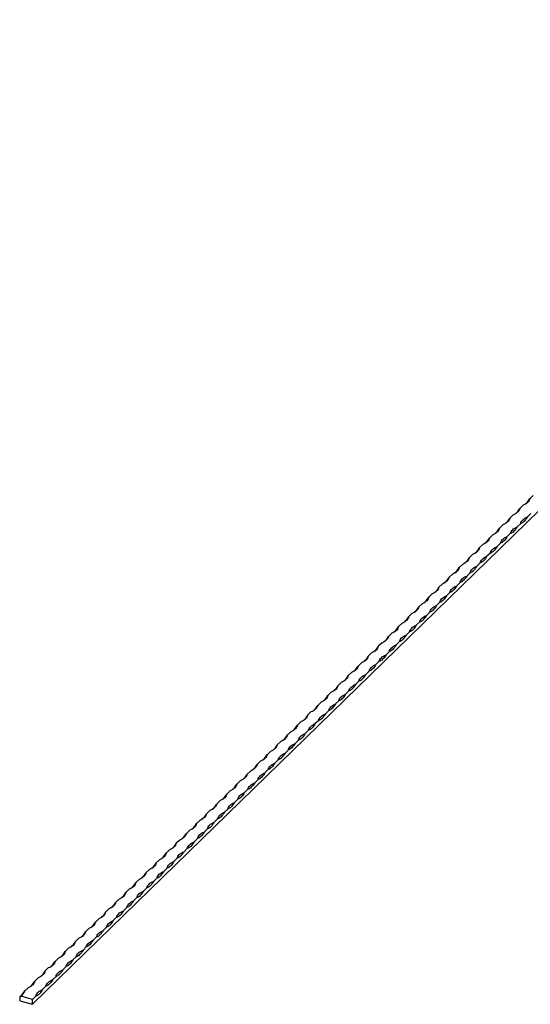
# Model space of a CAD drawing. Units: millimetres. Extents: x 250 to 14600, y 250 to 10250.
# Drawn here: x 11266 to 11974, y 2901 to 4267 of the extents above; entities that cross this region are included whole.
import ezdxf

# ---------------------------------------------------------------- set-up
doc = ezdxf.new("R2010")
doc.units = ezdxf.units.MM
doc.header["$LTSCALE"] = 50

msp = doc.modelspace()

# ---------------------------------------------------------------- linework, layer by layer
at = {"color": 7, "linetype": 'Continuous', "lineweight": 25}
for p, q in [((12684.1, 4267.4), (11284, 2900.9)), ((11978, 3607.2), (11973.3, 3602.6)), ((11964, 3593.5), (11959.3, 3589)), ((11974.7, 3581.9), (11970, 3577.3)), ((11950, 3579.9), (11945.3, 3575.3)), ((11960.7, 3568.2), (11956, 3563.7)), ((11936, 3566.2), (11931.3, 3561.6)), ((11946.7, 3554.6), (11942, 3550)), ((11922, 3552.5), (11917.3, 3548)), ((11932.7, 3540.9), (11928, 3536.3)), ((11908, 3538.9), (11903.3, 3534.3)), ((11918.7, 3527.2), (11914, 3522.7)), ((11894, 3525.2), (11889.3, 3520.6)), ((11904.7, 3513.6), (11900, 3509)), ((11880, 3511.5), (11875.3, 3507)), ((11890.7, 3499.9), (11886, 3495.3)), ((11866, 3497.9), (11861.3, 3493.3)), ((11876.7, 3486.2), (11872, 3481.7)), ((11852, 3484.2), (11847.3, 3479.6)), ((11862.7, 3472.6), (11858, 3468)), ((11838, 3470.5), (11833.3, 3466)), ((11848.7, 3458.9), (11844, 3454.3)), ((11824, 3456.9), (11819.3, 3452.3)), ((11834.7, 3445.2), (11830, 3440.7)), ((11810, 3443.2), (11805.3, 3438.6)), ((11820.7, 3431.6), (11816, 3427)), ((11796, 3429.5), (11791.3, 3425)), ((11806.7, 3417.9), (11802, 3413.3)), ((11782, 3415.9), (11777.3, 3411.3)), ((11792.7, 3404.2), (11788, 3399.7)), ((11768, 3402.2), (11763.3, 3397.7)), ((11778.7, 3390.6), (11774, 3386)), ((11754, 3388.5), (11749.3, 3384)), ((11764.7, 3376.9), (11760, 3372.3)), ((11740, 3374.9), (11735.3, 3370.3)), ((11750.7, 3363.2), (11746, 3358.7)), ((11726, 3361.2), (11721.3, 3356.7)), ((11736.7, 3349.6), (11732, 3345)), ((11712, 3347.5), (11707.3, 3343)), ((11722.7, 3335.9), (11718, 3331.4)), ((11698, 3333.9), (11693.3, 3329.3)), ((11708.7, 3322.2), (11704, 3317.7)), ((11684, 3320.2), (11679.3, 3315.7)), ((11694.7, 3308.6), (11690, 3304)), ((11670, 3306.6), (11665.3, 3302)), ((11680.7, 3294.9), (11676, 3290.4)), ((11656, 3292.9), (11651.3, 3288.3)), ((11666.7, 3281.2), (11662, 3276.7)), ((11642, 3279.2), (11637.3, 3274.7)), ((11652.7, 3267.6), (11648, 3263)), ((11628, 3265.6), (11623.3, 3261)), ((11638.7, 3253.9), (11634, 3249.4)), ((11614, 3251.9), (11609.3, 3247.3)), ((11624.7, 3240.2), (11620, 3235.7)), ((11600, 3238.2), (11595.3, 3233.7)), ((11610.7, 3226.6), (11606, 3222)), ((11586, 3224.6), (11581.3, 3220)), ((11596.7, 3212.9), (11592, 3208.4)), ((11572, 3210.9), (11567.3, 3206.3)), ((11582.7, 3199.3), (11578, 3194.7)), ((11558, 3197.2), (11553.3, 3192.7)), ((11568.6, 3185.6), (11564, 3181)), ((11544, 3183.6), (11539.3, 3179)), ((11554.6, 3171.9), (11550, 3167.4)), ((11530, 3169.9), (11525.3, 3165.3)), ((11540.6, 3158.3), (11536, 3153.7)), ((11516, 3156.2), (11511.3, 3151.7)), ((11526.6, 3144.6), (11522, 3140)), ((11502, 3142.6), (11497.3, 3138)), ((11512.6, 3130.9), (11508, 3126.4)), ((11488, 3128.9), (11483.3, 3124.3)), ((11498.6, 3117.3), (11494, 3112.7)), ((11474, 3115.2), (11469.3, 3110.7)), ((11484.6, 3103.6), (11480, 3099)), ((11460, 3101.6), (11455.3, 3097)), ((11470.6, 3089.9), (11466, 3085.4)), ((11446, 3087.9), (11441.3, 3083.4)), ((11456.6, 3076.3), (11452, 3071.7)), ((11432, 3074.2), (11427.3, 3069.7)), ((11442.6, 3062.6), (11438, 3058)), ((11418, 3060.6), (11413.3, 3056)), ((11428.6, 3048.9), (11424, 3044.4)), ((11404, 3046.9), (11399.3, 3042.4)), ((11414.6, 3035.3), (11410, 3030.7)), ((11390, 3033.2), (11385.3, 3028.7)), ((11400.6, 3021.6), (11396, 3017.1)), ((11376, 3019.6), (11371.3, 3015)), ((11386.6, 3007.9), (11382, 3003.4)), ((11361.9, 3005.9), (11357.3, 3001.4)), ((11372.6, 2994.3), (11368, 2989.7)), ((11347.9, 2992.2), (11343.3, 2987.7)), ((11358.6, 2980.6), (11354, 2976.1)), ((11333.9, 2978.6), (11329.3, 2974)), ((11344.6, 2966.9), (11340, 2962.4)), ((11319.9, 2964.9), (11315.3, 2960.4)), ((11330.6, 2953.3), (11326, 2948.7)), ((11305.9, 2951.3), (11301.3, 2946.7)), ((11316.6, 2939.6), (11312, 2935.1)), ((11291.9, 2937.6), (11287.3, 2933)), ((11302.6, 2925.9), (11298, 2921.4)), ((11266.3, 2911.2), (11266.3, 2905.7)), ((11284, 2907.7), (11267.6, 2912.2)), ((11277.9, 2923.9), (11273.3, 2919.4)), ((11288.6, 2912.3), (11284, 2907.7)), ((11266.3, 2905.7), (11284, 2900.9)), ((11284, 2900.9), (11284, 2907.7))]:
    msp.add_line(p, q, dxfattribs=at)
at = {"color": 7, "linetype": 'Continuous', "lineweight": 25, "flags": 128}
for points in [[(11973.3, 3602.6), (11973, 3601.3), (11972.4, 3600), (11971.5, 3598.8), (11970.4, 3597.6), (11969.1, 3596.5), (11967.6, 3595.4), (11965.9, 3594.4), (11964, 3593.5)], [(11959.3, 3589), (11959, 3587.7), (11958.4, 3586.4), (11957.5, 3585.1), (11956.4, 3583.9), (11955.1, 3582.8), (11953.6, 3581.7), (11951.9, 3580.7), (11950, 3579.9)], [(11945.3, 3575.3), (11945, 3574), (11944.4, 3572.7), (11943.5, 3571.5), (11942.4, 3570.3), (11941.1, 3569.1), (11939.6, 3568.1), (11937.9, 3567.1), (11936, 3566.2)], [(11960.7, 3568.2), (11961, 3569.5), (11961.6, 3570.8), (11962.5, 3572.1), (11963.6, 3573.3), (11964.9, 3574.4), (11966.4, 3575.5), (11968.1, 3576.4), (11970, 3577.3)], [(11970, 3577.3), (11968.9, 3575.5), (11967.7, 3573.8), (11966.5, 3572.3), (11965.3, 3571.1), (11964.1, 3570), (11963, 3569.2), (11961.8, 3568.6), (11960.7, 3568.2)], [(11931.3, 3561.6), (11931, 3560.3), (11930.4, 3559), (11929.5, 3557.8), (11928.4, 3556.6), (11927.1, 3555.5), (11925.6, 3554.4), (11923.9, 3553.4), (11922, 3552.5)], [(11946.7, 3554.6), (11947, 3555.9), (11947.6, 3557.1), (11948.5, 3558.4), (11949.6, 3559.6), (11950.9, 3560.7), (11952.4, 3561.8), (11954.1, 3562.8), (11956, 3563.7)], [(11956, 3563.7), (11954.9, 3561.8), (11953.7, 3560.1), (11952.5, 3558.7), (11951.3, 3557.4), (11950.1, 3556.3), (11949, 3555.5), (11947.8, 3554.9), (11946.7, 3554.6)], [(11917.3, 3548), (11917, 3546.7), (11916.4, 3545.4), (11915.5, 3544.1), (11914.4, 3542.9), (11913.1, 3541.8), (11911.6, 3540.7), (11909.9, 3539.8), (11908, 3538.9)], [(11932.7, 3540.9), (11933, 3542.2), (11933.6, 3543.5), (11934.5, 3544.7), (11935.6, 3545.9), (11936.9, 3547.1), (11938.4, 3548.1), (11940.1, 3549.1), (11942, 3550)], [(11942, 3550), (11940.9, 3548.2), (11939.7, 3546.5), (11938.5, 3545), (11937.3, 3543.7), (11936.1, 3542.7), (11935, 3541.8), (11933.8, 3541.2), (11932.7, 3540.9)], [(11903.3, 3534.3), (11903, 3533), (11902.4, 3531.7), (11901.5, 3530.5), (11900.4, 3529.3), (11899.1, 3528.1), (11897.6, 3527.1), (11895.9, 3526.1), (11894, 3525.2)], [(11918.7, 3527.2), (11919, 3528.5), (11919.6, 3529.8), (11920.5, 3531.1), (11921.6, 3532.3), (11922.9, 3533.4), (11924.4, 3534.5), (11926.1, 3535.4), (11928, 3536.3)], [(11928, 3536.3), (11926.9, 3534.5), (11925.7, 3532.8), (11924.5, 3531.3), (11923.3, 3530.1), (11922.1, 3529), (11921, 3528.2), (11919.8, 3527.6), (11918.7, 3527.2)], [(11889.3, 3520.6), (11889, 3519.3), (11888.4, 3518), (11887.5, 3516.8), (11886.4, 3515.6), (11885.1, 3514.5), (11883.6, 3513.4), (11881.9, 3512.4), (11880, 3511.5)], [(11904.7, 3513.6), (11905, 3514.9), (11905.6, 3516.1), (11906.5, 3517.4), (11907.6, 3518.6), (11908.9, 3519.7), (11910.4, 3520.8), (11912.1, 3521.8), (11914, 3522.7)], [(11914, 3522.7), (11912.9, 3520.8), (11911.7, 3519.2), (11910.5, 3517.7), (11909.3, 3516.4), (11908.1, 3515.3), (11907, 3514.5), (11905.8, 3513.9), (11904.7, 3513.6)], [(11875.3, 3507), (11875, 3505.7), (11874.3, 3504.4), (11873.5, 3503.1), (11872.4, 3501.9), (11871.1, 3500.8), (11869.6, 3499.7), (11867.9, 3498.8), (11866, 3497.9)], [(11890.7, 3499.9), (11891, 3501.2), (11891.6, 3502.5), (11892.5, 3503.7), (11893.6, 3504.9), (11894.9, 3506.1), (11896.4, 3507.1), (11898.1, 3508.1), (11900, 3509)], [(11900, 3509), (11898.9, 3507.2), (11897.7, 3505.5), (11896.5, 3504), (11895.3, 3502.7), (11894.1, 3501.7), (11893, 3500.8), (11891.8, 3500.2), (11890.7, 3499.9)], [(11861.3, 3493.3), (11861, 3492), (11860.3, 3490.7), (11859.5, 3489.5), (11858.4, 3488.3), (11857.1, 3487.1), (11855.6, 3486.1), (11853.9, 3485.1), (11852, 3484.2)], [(11876.7, 3486.2), (11877, 3487.5), (11877.6, 3488.8), (11878.5, 3490.1), (11879.6, 3491.3), (11880.9, 3492.4), (11882.4, 3493.5), (11884.1, 3494.4), (11886, 3495.3)], [(11886, 3495.3), (11884.9, 3493.5), (11883.7, 3491.8), (11882.5, 3490.3), (11881.3, 3489.1), (11880.1, 3488), (11879, 3487.2), (11877.8, 3486.6), (11876.7, 3486.2)], [(11847.3, 3479.6), (11847, 3478.3), (11846.3, 3477.1), (11845.5, 3475.8), (11844.4, 3474.6), (11843.1, 3473.5), (11841.6, 3472.4), (11839.9, 3471.4), (11838, 3470.5)], [(11862.7, 3472.6), (11863, 3473.9), (11863.6, 3475.2), (11864.5, 3476.4), (11865.6, 3477.6), (11866.9, 3478.7), (11868.4, 3479.8), (11870.1, 3480.8), (11872, 3481.7)], [(11872, 3481.7), (11870.9, 3479.8), (11869.7, 3478.2), (11868.5, 3476.7), (11867.3, 3475.4), (11866.1, 3474.3), (11865, 3473.5), (11863.8, 3472.9), (11862.7, 3472.6)], [(11833.3, 3466), (11833, 3464.7), (11832.3, 3463.4), (11831.5, 3462.1), (11830.4, 3460.9), (11829.1, 3459.8), (11827.6, 3458.7), (11825.9, 3457.8), (11824, 3456.9)], [(11848.7, 3458.9), (11849, 3460.2), (11849.6, 3461.5), (11850.5, 3462.7), (11851.6, 3463.9), (11852.9, 3465.1), (11854.4, 3466.1), (11856.1, 3467.1), (11858, 3468)], [(11858, 3468), (11856.9, 3466.2), (11855.7, 3464.5), (11854.5, 3463), (11853.3, 3461.7), (11852.1, 3460.7), (11851, 3459.8), (11849.8, 3459.2), (11848.7, 3458.9)], [(11819.3, 3452.3), (11819, 3451), (11818.3, 3449.7), (11817.5, 3448.5), (11816.4, 3447.3), (11815.1, 3446.1), (11813.6, 3445.1), (11811.9, 3444.1), (11810, 3443.2)], [(11834.7, 3445.2), (11835, 3446.5), (11835.6, 3447.8), (11836.5, 3449.1), (11837.6, 3450.3), (11838.9, 3451.4), (11840.4, 3452.5), (11842.1, 3453.4), (11844, 3454.3)], [(11844, 3454.3), (11842.9, 3452.5), (11841.7, 3450.8), (11840.5, 3449.3), (11839.3, 3448.1), (11838.1, 3447), (11837, 3446.2), (11835.8, 3445.6), (11834.7, 3445.2)], [(11805.3, 3438.6), (11805, 3437.3), (11804.3, 3436.1), (11803.5, 3434.8), (11802.4, 3433.6), (11801.1, 3432.5), (11799.6, 3431.4), (11797.9, 3430.4), (11796, 3429.5)], [(11820.7, 3431.6), (11821, 3432.9), (11821.6, 3434.2), (11822.5, 3435.4), (11823.6, 3436.6), (11824.9, 3437.7), (11826.4, 3438.8), (11828.1, 3439.8), (11830, 3440.7)], [(11830, 3440.7), (11828.9, 3438.8), (11827.7, 3437.2), (11826.5, 3435.7), (11825.3, 3434.4), (11824.1, 3433.3), (11823, 3432.5), (11821.8, 3431.9), (11820.7, 3431.6)], [(11791.3, 3425), (11791, 3423.7), (11790.3, 3422.4), (11789.5, 3421.1), (11788.4, 3419.9), (11787.1, 3418.8), (11785.6, 3417.7), (11783.9, 3416.8), (11782, 3415.9)], [(11806.7, 3417.9), (11807, 3419.2), (11807.6, 3420.5), (11808.5, 3421.7), (11809.6, 3422.9), (11810.9, 3424.1), (11812.4, 3425.1), (11814.1, 3426.1), (11816, 3427)], [(11816, 3427), (11814.9, 3425.2), (11813.7, 3423.5), (11812.5, 3422), (11811.3, 3420.7), (11810.1, 3419.7), (11809, 3418.8), (11807.8, 3418.3), (11806.7, 3417.9)], [(11777.3, 3411.3), (11777, 3410), (11776.3, 3408.7), (11775.5, 3407.5), (11774.4, 3406.3), (11773.1, 3405.1), (11771.6, 3404.1), (11769.9, 3403.1), (11768, 3402.2)], [(11792.7, 3404.2), (11793, 3405.5), (11793.6, 3406.8), (11794.5, 3408.1), (11795.6, 3409.3), (11796.9, 3410.4), (11798.4, 3411.5), (11800.1, 3412.5), (11802, 3413.3)], [(11802, 3413.3), (11800.9, 3411.5), (11799.7, 3409.8), (11798.5, 3408.3), (11797.3, 3407.1), (11796.1, 3406), (11795, 3405.2), (11793.8, 3404.6), (11792.7, 3404.2)], [(11763.3, 3397.7), (11762.9, 3396.3), (11762.3, 3395.1), (11761.5, 3393.8), (11760.4, 3392.6), (11759.1, 3391.5), (11757.6, 3390.4), (11755.9, 3389.4), (11754, 3388.5)], [(11778.7, 3390.6), (11779, 3391.9), (11779.6, 3393.2), (11780.5, 3394.4), (11781.6, 3395.6), (11782.9, 3396.7), (11784.4, 3397.8), (11786.1, 3398.8), (11788, 3399.7)], [(11788, 3399.7), (11786.9, 3397.8), (11785.7, 3396.2), (11784.5, 3394.7), (11783.3, 3393.4), (11782.1, 3392.3), (11780.9, 3391.5), (11779.8, 3390.9), (11778.7, 3390.6)], [(11749.3, 3384), (11748.9, 3382.7), (11748.3, 3381.4), (11747.5, 3380.1), (11746.4, 3379), (11745.1, 3377.8), (11743.6, 3376.7), (11741.9, 3375.8), (11740, 3374.9)], [(11764.7, 3376.9), (11765, 3378.2), (11765.6, 3379.5), (11766.5, 3380.7), (11767.6, 3381.9), (11768.9, 3383.1), (11770.4, 3384.1), (11772.1, 3385.1), (11774, 3386)], [(11774, 3386), (11772.9, 3384.2), (11771.7, 3382.5), (11770.5, 3381), (11769.3, 3379.7), (11768.1, 3378.7), (11766.9, 3377.9), (11765.8, 3377.3), (11764.7, 3376.9)], [(11735.3, 3370.3), (11734.9, 3369), (11734.3, 3367.7), (11733.5, 3366.5), (11732.4, 3365.3), (11731.1, 3364.1), (11729.6, 3363.1), (11727.9, 3362.1), (11726, 3361.2)], [(11750.7, 3363.2), (11751, 3364.5), (11751.6, 3365.8), (11752.5, 3367.1), (11753.6, 3368.3), (11754.9, 3369.4), (11756.4, 3370.5), (11758.1, 3371.5), (11760, 3372.3)], [(11760, 3372.3), (11758.9, 3370.5), (11757.7, 3368.8), (11756.5, 3367.4), (11755.3, 3366.1), (11754.1, 3365), (11752.9, 3364.2), (11751.8, 3363.6), (11750.7, 3363.2)], [(11721.3, 3356.7), (11720.9, 3355.3), (11720.3, 3354.1), (11719.5, 3352.8), (11718.4, 3351.6), (11717.1, 3350.5), (11715.6, 3349.4), (11713.9, 3348.4), (11712, 3347.5)], [(11736.7, 3349.6), (11737, 3350.9), (11737.6, 3352.2), (11738.5, 3353.4), (11739.6, 3354.6), (11740.9, 3355.7), (11742.4, 3356.8), (11744.1, 3357.8), (11746, 3358.7)], [(11746, 3358.7), (11744.9, 3356.8), (11743.7, 3355.2), (11742.5, 3353.7), (11741.3, 3352.4), (11740.1, 3351.4), (11738.9, 3350.5), (11737.8, 3349.9), (11736.7, 3349.6)], [(11707.3, 3343), (11706.9, 3341.7), (11706.3, 3340.4), (11705.5, 3339.2), (11704.4, 3338), (11703.1, 3336.8), (11701.6, 3335.8), (11699.9, 3334.8), (11698, 3333.9)], [(11722.7, 3335.9), (11723, 3337.2), (11723.6, 3338.5), (11724.5, 3339.7), (11725.6, 3340.9), (11726.9, 3342.1), (11728.4, 3343.1), (11730.1, 3344.1), (11732, 3345)], [(11732, 3345), (11730.9, 3343.2), (11729.7, 3341.5), (11728.5, 3340), (11727.3, 3338.7), (11726.1, 3337.7), (11724.9, 3336.9), (11723.8, 3336.3), (11722.7, 3335.9)], [(11693.3, 3329.3), (11692.9, 3328), (11692.3, 3326.7), (11691.5, 3325.5), (11690.4, 3324.3), (11689.1, 3323.2), (11687.6, 3322.1), (11685.9, 3321.1), (11684, 3320.2)], [(11708.7, 3322.2), (11709, 3323.5), (11709.6, 3324.8), (11710.5, 3326.1), (11711.6, 3327.3), (11712.9, 3328.4), (11714.4, 3329.5), (11716.1, 3330.5), (11718, 3331.4)], [(11718, 3331.4), (11716.9, 3329.5), (11715.7, 3327.8), (11714.5, 3326.4), (11713.3, 3325.1), (11712.1, 3324), (11710.9, 3323.2), (11709.8, 3322.6), (11708.7, 3322.2)], [(11679.3, 3315.7), (11678.9, 3314.4), (11678.3, 3313.1), (11677.5, 3311.8), (11676.4, 3310.6), (11675.1, 3309.5), (11673.6, 3308.4), (11671.9, 3307.4), (11670, 3306.6)], [(11694.7, 3308.6), (11695, 3309.9), (11695.6, 3311.2), (11696.5, 3312.4), (11697.6, 3313.6), (11698.9, 3314.7), (11700.4, 3315.8), (11702.1, 3316.8), (11704, 3317.7)], [(11704, 3317.7), (11702.9, 3315.8), (11701.7, 3314.2), (11700.5, 3312.7), (11699.3, 3311.4), (11698.1, 3310.4), (11696.9, 3309.5), (11695.8, 3308.9), (11694.7, 3308.6)], [(11665.3, 3302), (11664.9, 3300.7), (11664.3, 3299.4), (11663.5, 3298.2), (11662.4, 3297), (11661.1, 3295.8), (11659.6, 3294.8), (11657.9, 3293.8), (11656, 3292.9)], [(11680.7, 3294.9), (11681, 3296.2), (11681.6, 3297.5), (11682.5, 3298.7), (11683.6, 3299.9), (11684.9, 3301.1), (11686.4, 3302.1), (11688.1, 3303.1), (11690, 3304)], [(11690, 3304), (11688.9, 3302.2), (11687.7, 3300.5), (11686.5, 3299), (11685.3, 3297.8), (11684.1, 3296.7), (11682.9, 3295.9), (11681.8, 3295.3), (11680.7, 3294.9)], [(11651.3, 3288.3), (11650.9, 3287), (11650.3, 3285.7), (11649.5, 3284.5), (11648.4, 3283.3), (11647.1, 3282.2), (11645.6, 3281.1), (11643.9, 3280.1), (11642, 3279.2)], [(11666.7, 3281.2), (11667, 3282.6), (11667.6, 3283.8), (11668.5, 3285.1), (11669.6, 3286.3), (11670.9, 3287.4), (11672.4, 3288.5), (11674.1, 3289.5), (11676, 3290.4)], [(11676, 3290.4), (11674.9, 3288.5), (11673.7, 3286.8), (11672.5, 3285.4), (11671.3, 3284.1), (11670.1, 3283), (11668.9, 3282.2), (11667.8, 3281.6), (11666.7, 3281.2)], [(11637.3, 3274.7), (11636.9, 3273.4), (11636.3, 3272.1), (11635.5, 3270.8), (11634.4, 3269.6), (11633.1, 3268.5), (11631.6, 3267.4), (11629.9, 3266.4), (11628, 3265.6)], [(11652.7, 3267.6), (11653, 3268.9), (11653.6, 3270.2), (11654.5, 3271.4), (11655.6, 3272.6), (11656.9, 3273.8), (11658.4, 3274.8), (11660.1, 3275.8), (11662, 3276.7)], [(11662, 3276.7), (11660.9, 3274.8), (11659.7, 3273.2), (11658.5, 3271.7), (11657.3, 3270.4), (11656.1, 3269.4), (11654.9, 3268.5), (11653.8, 3267.9), (11652.7, 3267.6)], [(11623.3, 3261), (11622.9, 3259.7), (11622.3, 3258.4), (11621.5, 3257.2), (11620.4, 3256), (11619.1, 3254.8), (11617.6, 3253.8), (11615.9, 3252.8), (11614, 3251.9)], [(11638.7, 3253.9), (11639, 3255.2), (11639.6, 3256.5), (11640.5, 3257.8), (11641.6, 3259), (11642.9, 3260.1), (11644.4, 3261.2), (11646.1, 3262.1), (11648, 3263)], [(11648, 3263), (11646.9, 3261.2), (11645.7, 3259.5), (11644.5, 3258), (11643.3, 3256.8), (11642.1, 3255.7), (11640.9, 3254.9), (11639.8, 3254.3), (11638.7, 3253.9)], [(11609.3, 3247.3), (11608.9, 3246), (11608.3, 3244.7), (11607.5, 3243.5), (11606.4, 3242.3), (11605.1, 3241.2), (11603.6, 3240.1), (11601.9, 3239.1), (11600, 3238.2)], [(11624.7, 3240.2), (11625, 3241.6), (11625.6, 3242.8), (11626.5, 3244.1), (11627.6, 3245.3), (11628.9, 3246.4), (11630.4, 3247.5), (11632.1, 3248.5), (11634, 3249.4)], [(11634, 3249.4), (11632.9, 3247.5), (11631.7, 3245.8), (11630.5, 3244.4), (11629.3, 3243.1), (11628.1, 3242), (11626.9, 3241.2), (11625.8, 3240.6), (11624.7, 3240.2)], [(11595.3, 3233.7), (11594.9, 3232.4), (11594.3, 3231.1), (11593.5, 3229.8), (11592.4, 3228.6), (11591.1, 3227.5), (11589.6, 3226.4), (11587.9, 3225.4), (11586, 3224.6)], [(11610.7, 3226.6), (11611, 3227.9), (11611.6, 3229.2), (11612.5, 3230.4), (11613.6, 3231.6), (11614.9, 3232.8), (11616.4, 3233.8), (11618.1, 3234.8), (11620, 3235.7)], [(11620, 3235.7), (11618.9, 3233.9), (11617.7, 3232.2), (11616.5, 3230.7), (11615.3, 3229.4), (11614.1, 3228.4), (11612.9, 3227.5), (11611.8, 3226.9), (11610.7, 3226.6)], [(11581.3, 3220), (11580.9, 3218.7), (11580.3, 3217.4), (11579.5, 3216.2), (11578.4, 3215), (11577.1, 3213.8), (11575.6, 3212.8), (11573.9, 3211.8), (11572, 3210.9)], [(11596.7, 3212.9), (11597, 3214.2), (11597.6, 3215.5), (11598.5, 3216.8), (11599.5, 3218), (11600.9, 3219.1), (11602.4, 3220.2), (11604.1, 3221.1), (11606, 3222)], [(11606, 3222), (11604.9, 3220.2), (11603.7, 3218.5), (11602.5, 3217), (11601.3, 3215.8), (11600.1, 3214.7), (11598.9, 3213.9), (11597.8, 3213.3), (11596.7, 3212.9)], [(11567.3, 3206.3), (11566.9, 3205), (11566.3, 3203.7), (11565.5, 3202.5), (11564.4, 3201.3), (11563.1, 3200.2), (11561.6, 3199.1), (11559.9, 3198.1), (11558, 3197.2)], [(11582.7, 3199.3), (11583, 3200.6), (11583.6, 3201.8), (11584.5, 3203.1), (11585.5, 3204.3), (11586.9, 3205.4), (11588.4, 3206.5), (11590.1, 3207.5), (11592, 3208.4)], [(11592, 3208.4), (11590.9, 3206.5), (11589.7, 3204.8), (11588.5, 3203.4), (11587.3, 3202.1), (11586.1, 3201), (11584.9, 3200.2), (11583.8, 3199.6), (11582.7, 3199.3)], [(11553.3, 3192.7), (11552.9, 3191.4), (11552.3, 3190.1), (11551.5, 3188.8), (11550.4, 3187.6), (11549.1, 3186.5), (11547.6, 3185.4), (11545.9, 3184.5), (11544, 3183.6)], [(11568.6, 3185.6), (11569, 3186.9), (11569.6, 3188.2), (11570.5, 3189.4), (11571.5, 3190.6), (11572.9, 3191.8), (11574.4, 3192.8), (11576.1, 3193.8), (11578, 3194.7)], [(11578, 3194.7), (11576.9, 3192.9), (11575.7, 3191.2), (11574.5, 3189.7), (11573.3, 3188.4), (11572.1, 3187.4), (11570.9, 3186.5), (11569.8, 3185.9), (11568.6, 3185.6)], [(11539.3, 3179), (11538.9, 3177.7), (11538.3, 3176.4), (11537.5, 3175.2), (11536.4, 3174), (11535.1, 3172.8), (11533.6, 3171.8), (11531.9, 3170.8), (11530, 3169.9)], [(11554.6, 3171.9), (11555, 3173.2), (11555.6, 3174.5), (11556.5, 3175.8), (11557.5, 3177), (11558.9, 3178.1), (11560.4, 3179.2), (11562.1, 3180.1), (11564, 3181)], [(11564, 3181), (11562.9, 3179.2), (11561.7, 3177.5), (11560.5, 3176), (11559.3, 3174.8), (11558.1, 3173.7), (11556.9, 3172.9), (11555.8, 3172.3), (11554.6, 3171.9)], [(11525.3, 3165.3), (11524.9, 3164), (11524.3, 3162.8), (11523.5, 3161.5), (11522.4, 3160.3), (11521.1, 3159.2), (11519.6, 3158.1), (11517.9, 3157.1), (11516, 3156.2)], [(11540.6, 3158.3), (11541, 3159.6), (11541.6, 3160.8), (11542.5, 3162.1), (11543.5, 3163.3), (11544.9, 3164.4), (11546.4, 3165.5), (11548.1, 3166.5), (11550, 3167.4)], [(11550, 3167.4), (11548.9, 3165.5), (11547.7, 3163.9), (11546.5, 3162.4), (11545.3, 3161.1), (11544.1, 3160), (11542.9, 3159.2), (11541.8, 3158.6), (11540.6, 3158.3)], [(11511.3, 3151.7), (11510.9, 3150.4), (11510.3, 3149.1), (11509.5, 3147.8), (11508.4, 3146.6), (11507.1, 3145.5), (11505.6, 3144.4), (11503.9, 3143.5), (11502, 3142.6)], [(11526.6, 3144.6), (11527, 3145.9), (11527.6, 3147.2), (11528.5, 3148.4), (11529.5, 3149.6), (11530.9, 3150.8), (11532.4, 3151.8), (11534.1, 3152.8), (11536, 3153.7)], [(11536, 3153.7), (11534.9, 3151.9), (11533.7, 3150.2), (11532.5, 3148.7), (11531.3, 3147.4), (11530.1, 3146.4), (11528.9, 3145.5), (11527.8, 3144.9), (11526.6, 3144.6)], [(11497.3, 3138), (11496.9, 3136.7), (11496.3, 3135.4), (11495.5, 3134.2), (11494.4, 3133), (11493.1, 3131.8), (11491.6, 3130.8), (11489.9, 3129.8), (11488, 3128.9)], [(11512.6, 3130.9), (11513, 3132.2), (11513.6, 3133.5), (11514.5, 3134.8), (11515.5, 3136), (11516.9, 3137.1), (11518.4, 3138.2), (11520.1, 3139.1), (11522, 3140)], [(11522, 3140), (11520.9, 3138.2), (11519.7, 3136.5), (11518.5, 3135), (11517.3, 3133.8), (11516.1, 3132.7), (11514.9, 3131.9), (11513.8, 3131.3), (11512.6, 3130.9)], [(11483.3, 3124.3), (11482.9, 3123), (11482.3, 3121.8), (11481.5, 3120.5), (11480.4, 3119.3), (11479.1, 3118.2), (11477.6, 3117.1), (11475.9, 3116.1), (11474, 3115.2)], [(11498.6, 3117.3), (11499, 3118.6), (11499.6, 3119.9), (11500.5, 3121.1), (11501.5, 3122.3), (11502.9, 3123.4), (11504.4, 3124.5), (11506.1, 3125.5), (11508, 3126.4)], [(11508, 3126.4), (11506.9, 3124.5), (11505.7, 3122.9), (11504.5, 3121.4), (11503.3, 3120.1), (11502.1, 3119), (11500.9, 3118.2), (11499.8, 3117.6), (11498.6, 3117.3)], [(11469.3, 3110.7), (11468.9, 3109.4), (11468.3, 3108.1), (11467.5, 3106.8), (11466.4, 3105.6), (11465.1, 3104.5), (11463.6, 3103.4), (11461.9, 3102.5), (11460, 3101.6)], [(11484.6, 3103.6), (11485, 3104.9), (11485.6, 3106.2), (11486.5, 3107.4), (11487.5, 3108.6), (11488.9, 3109.8), (11490.4, 3110.8), (11492.1, 3111.8), (11494, 3112.7)], [(11494, 3112.7), (11492.9, 3110.9), (11491.7, 3109.2), (11490.5, 3107.7), (11489.3, 3106.4), (11488.1, 3105.4), (11486.9, 3104.5), (11485.8, 3104), (11484.6, 3103.6)], [(11455.3, 3097), (11454.9, 3095.7), (11454.3, 3094.4), (11453.5, 3093.2), (11452.4, 3092), (11451.1, 3090.8), (11449.6, 3089.8), (11447.8, 3088.8), (11446, 3087.9)], [(11470.6, 3089.9), (11471, 3091.2), (11471.6, 3092.5), (11472.5, 3093.8), (11473.5, 3095), (11474.8, 3096.1), (11476.4, 3097.2), (11478.1, 3098.2), (11480, 3099)], [(11480, 3099), (11478.9, 3097.2), (11477.7, 3095.5), (11476.5, 3094), (11475.3, 3092.8), (11474.1, 3091.7), (11472.9, 3090.9), (11471.8, 3090.3), (11470.6, 3089.9)], [(11441.3, 3083.4), (11440.9, 3082), (11440.3, 3080.8), (11439.5, 3079.5), (11438.4, 3078.3), (11437.1, 3077.2), (11435.6, 3076.1), (11433.8, 3075.1), (11432, 3074.2)], [(11456.6, 3076.3), (11457, 3077.6), (11457.6, 3078.9), (11458.5, 3080.1), (11459.5, 3081.3), (11460.8, 3082.4), (11462.4, 3083.5), (11464.1, 3084.5), (11466, 3085.4)], [(11466, 3085.4), (11464.9, 3083.5), (11463.7, 3081.9), (11462.5, 3080.4), (11461.3, 3079.1), (11460.1, 3078), (11458.9, 3077.2), (11457.8, 3076.6), (11456.6, 3076.3)], [(11427.3, 3069.7), (11426.9, 3068.4), (11426.3, 3067.1), (11425.5, 3065.8), (11424.4, 3064.6), (11423.1, 3063.5), (11421.6, 3062.4), (11419.8, 3061.5), (11418, 3060.6)], [(11442.6, 3062.6), (11443, 3063.9), (11443.6, 3065.2), (11444.5, 3066.4), (11445.5, 3067.6), (11446.8, 3068.8), (11448.4, 3069.8), (11450.1, 3070.8), (11452, 3071.7)], [(11452, 3071.7), (11450.8, 3069.9), (11449.7, 3068.2), (11448.5, 3066.7), (11447.3, 3065.4), (11446.1, 3064.4), (11444.9, 3063.6), (11443.8, 3063), (11442.6, 3062.6)], [(11413.3, 3056), (11412.9, 3054.7), (11412.3, 3053.4), (11411.5, 3052.2), (11410.4, 3051), (11409.1, 3049.8), (11407.6, 3048.8), (11405.8, 3047.8), (11404, 3046.9)], [(11428.6, 3048.9), (11429, 3050.2), (11429.6, 3051.5), (11430.5, 3052.8), (11431.5, 3054), (11432.8, 3055.1), (11434.4, 3056.2), (11436.1, 3057.2), (11438, 3058)], [(11438, 3058), (11436.8, 3056.2), (11435.7, 3054.5), (11434.5, 3053.1), (11433.3, 3051.8), (11432.1, 3050.7), (11430.9, 3049.9), (11429.8, 3049.3), (11428.6, 3048.9)], [(11399.3, 3042.4), (11398.9, 3041), (11398.3, 3039.8), (11397.5, 3038.5), (11396.4, 3037.3), (11395.1, 3036.2), (11393.6, 3035.1), (11391.8, 3034.1), (11390, 3033.2)], [(11414.6, 3035.3), (11415, 3036.6), (11415.6, 3037.9), (11416.5, 3039.1), (11417.5, 3040.3), (11418.8, 3041.4), (11420.4, 3042.5), (11422.1, 3043.5), (11424, 3044.4)], [(11424, 3044.4), (11422.8, 3042.5), (11421.7, 3040.9), (11420.5, 3039.4), (11419.3, 3038.1), (11418.1, 3037.1), (11416.9, 3036.2), (11415.8, 3035.6), (11414.6, 3035.3)], [(11385.3, 3028.7), (11384.9, 3027.4), (11384.3, 3026.1), (11383.5, 3024.9), (11382.4, 3023.7), (11381.1, 3022.5), (11379.6, 3021.5), (11377.8, 3020.5), (11376, 3019.6)], [(11400.6, 3021.6), (11401, 3022.9), (11401.6, 3024.2), (11402.5, 3025.4), (11403.5, 3026.6), (11404.8, 3027.8), (11406.4, 3028.8), (11408.1, 3029.8), (11410, 3030.7)], [(11410, 3030.7), (11408.8, 3028.9), (11407.7, 3027.2), (11406.5, 3025.7), (11405.3, 3024.4), (11404.1, 3023.4), (11402.9, 3022.6), (11401.8, 3022), (11400.6, 3021.6)], [(11371.3, 3015), (11370.9, 3013.7), (11370.3, 3012.4), (11369.5, 3011.2), (11368.4, 3010), (11367.1, 3008.9), (11365.6, 3007.8), (11363.8, 3006.8), (11361.9, 3005.9)], [(11386.6, 3007.9), (11387, 3009.2), (11387.6, 3010.5), (11388.5, 3011.8), (11389.5, 3013), (11390.8, 3014.1), (11392.4, 3015.2), (11394.1, 3016.2), (11396, 3017.1)], [(11396, 3017.1), (11394.8, 3015.2), (11393.7, 3013.5), (11392.5, 3012.1), (11391.3, 3010.8), (11390.1, 3009.7), (11388.9, 3008.9), (11387.8, 3008.3), (11386.6, 3007.9)], [(11357.3, 3001.4), (11356.9, 3000.1), (11356.3, 2998.8), (11355.5, 2997.5), (11354.4, 2996.3), (11353.1, 2995.2), (11351.6, 2994.1), (11349.8, 2993.1), (11347.9, 2992.2)], [(11372.6, 2994.3), (11373, 2995.6), (11373.6, 2996.9), (11374.5, 2998.1), (11375.5, 2999.3), (11376.8, 3000.4), (11378.4, 3001.5), (11380.1, 3002.5), (11382, 3003.4)], [(11382, 3003.4), (11380.8, 3001.5), (11379.7, 2999.9), (11378.5, 2998.4), (11377.3, 2997.1), (11376.1, 2996.1), (11374.9, 2995.2), (11373.8, 2994.6), (11372.6, 2994.3)], [(11343.3, 2987.7), (11342.9, 2986.4), (11342.3, 2985.1), (11341.5, 2983.9), (11340.4, 2982.7), (11339.1, 2981.5), (11337.6, 2980.5), (11335.8, 2979.5), (11333.9, 2978.6)], [(11358.6, 2980.6), (11359, 2981.9), (11359.6, 2983.2), (11360.5, 2984.4), (11361.5, 2985.6), (11362.8, 2986.8), (11364.4, 2987.8), (11366.1, 2988.8), (11368, 2989.7)], [(11368, 2989.7), (11366.8, 2987.9), (11365.7, 2986.2), (11364.5, 2984.7), (11363.3, 2983.5), (11362.1, 2982.4), (11360.9, 2981.6), (11359.8, 2981), (11358.6, 2980.6)], [(11329.3, 2974), (11328.9, 2972.7), (11328.3, 2971.4), (11327.5, 2970.2), (11326.4, 2969), (11325.1, 2967.9), (11323.6, 2966.8), (11321.8, 2965.8), (11319.9, 2964.9)], [(11344.6, 2966.9), (11345, 2968.3), (11345.6, 2969.5), (11346.5, 2970.8), (11347.5, 2972), (11348.8, 2973.1), (11350.4, 2974.2), (11352.1, 2975.2), (11354, 2976.1)], [(11354, 2976.1), (11352.8, 2974.2), (11351.7, 2972.5), (11350.5, 2971.1), (11349.3, 2969.8), (11348.1, 2968.7), (11346.9, 2967.9), (11345.8, 2967.3), (11344.6, 2966.9)], [(11315.3, 2960.4), (11314.9, 2959.1), (11314.3, 2957.8), (11313.5, 2956.5), (11312.4, 2955.3), (11311.1, 2954.2), (11309.6, 2953.1), (11307.8, 2952.1), (11305.9, 2951.3)], [(11330.6, 2953.3), (11331, 2954.6), (11331.6, 2955.9), (11332.4, 2957.1), (11333.5, 2958.3), (11334.8, 2959.5), (11336.4, 2960.5), (11338.1, 2961.5), (11340, 2962.4)], [(11340, 2962.4), (11338.8, 2960.5), (11337.7, 2958.9), (11336.5, 2957.4), (11335.3, 2956.1), (11334.1, 2955.1), (11332.9, 2954.2), (11331.8, 2953.6), (11330.6, 2953.3)], [(11301.3, 2946.7), (11300.9, 2945.4), (11300.3, 2944.1), (11299.5, 2942.9), (11298.4, 2941.7), (11297.1, 2940.5), (11295.6, 2939.5), (11293.8, 2938.5), (11291.9, 2937.6)], [(11316.6, 2939.6), (11317, 2940.9), (11317.6, 2942.2), (11318.4, 2943.5), (11319.5, 2944.6), (11320.8, 2945.8), (11322.4, 2946.9), (11324.1, 2947.8), (11326, 2948.7)], [(11326, 2948.7), (11324.8, 2946.9), (11323.7, 2945.2), (11322.5, 2943.7), (11321.3, 2942.5), (11320.1, 2941.4), (11318.9, 2940.6), (11317.8, 2940), (11316.6, 2939.6)], [(11287.3, 2933), (11286.9, 2931.7), (11286.3, 2930.4), (11285.5, 2929.2), (11284.4, 2928), (11283.1, 2926.9), (11281.6, 2925.8), (11279.8, 2924.8), (11277.9, 2923.9)], [(11302.6, 2925.9), (11303, 2927.3), (11303.6, 2928.5), (11304.4, 2929.8), (11305.5, 2931), (11306.8, 2932.1), (11308.4, 2933.2), (11310.1, 2934.2), (11312, 2935.1)], [(11312, 2935.1), (11310.8, 2933.2), (11309.7, 2931.5), (11308.5, 2930.1), (11307.3, 2928.8), (11306.1, 2927.7), (11304.9, 2926.9), (11303.8, 2926.3), (11302.6, 2925.9)], [(11288.6, 2912.3), (11289, 2913.6), (11289.6, 2914.9), (11290.4, 2916.1), (11291.5, 2917.3), (11292.8, 2918.5), (11294.4, 2919.5), (11296.1, 2920.5), (11298, 2921.4)], [(11298, 2921.4), (11296.8, 2919.5), (11295.7, 2917.9), (11294.5, 2916.4), (11293.3, 2915.1), (11292.1, 2914.1), (11290.9, 2913.2), (11289.8, 2912.6), (11288.6, 2912.3)]]:
    msp.add_lwpolyline(points, dxfattribs=at)
at = {"color": 7, "linetype": 'Continuous', "lineweight": 25}
for centre, radius, start, end in [((11950.3, 3615.1), 26.2, 311.0895, 331.6705), ((11936.3, 3601.4), 26.2, 311.0895, 331.6705), ((11922.3, 3587.7), 26.2, 311.0895, 331.6705), ((11908.3, 3574.1), 26.2, 311.0895, 331.6705), ((11894.3, 3560.4), 26.2, 311.0895, 331.6705), ((11880.3, 3546.7), 26.2, 311.0895, 331.6705), ((11866.3, 3533.1), 26.2, 311.0895, 331.6705), ((11852.3, 3519.4), 26.2, 311.0895, 331.6705), ((11838.3, 3505.7), 26.2, 311.0895, 331.6705), ((11824.3, 3492.1), 26.2, 311.0895, 331.6705), ((11810.3, 3478.4), 26.2, 311.0895, 331.6705), ((11796.3, 3464.7), 26.2, 311.0895, 331.6705), ((11782.3, 3451.1), 26.2, 311.0895, 331.6705), ((11768.3, 3437.4), 26.2, 311.0895, 331.6705), ((11754.3, 3423.7), 26.2, 311.0895, 331.6705), ((11740.3, 3410.1), 26.2, 311.0895, 331.6705), ((11726.3, 3396.4), 26.2, 311.0895, 331.6705), ((11712.3, 3382.7), 26.2, 311.0895, 331.6705), ((11698.3, 3369.1), 26.2, 311.0895, 331.6705), ((11684.3, 3355.4), 26.2, 311.0895, 331.6705), ((11670.3, 3341.8), 26.2, 311.0895, 331.6705), ((11656.3, 3328.1), 26.2, 311.0895, 331.6705), ((11642.3, 3314.4), 26.2, 311.0895, 331.6705), ((11628.3, 3300.8), 26.2, 311.0895, 331.6705), ((11614.3, 3287.1), 26.2, 311.0895, 331.6705), ((11600.3, 3273.4), 26.2, 311.0895, 331.6705), ((11586.2, 3259.8), 26.2, 311.0895, 331.6705), ((11572.2, 3246.1), 26.2, 311.0895, 331.6705), ((11558.2, 3232.4), 26.2, 311.0895, 331.6705), ((11544.2, 3218.8), 26.2, 311.0895, 331.6705), ((11530.2, 3205.1), 26.2, 311.0895, 331.6705), ((11516.2, 3191.4), 26.2, 311.0895, 331.6705), ((11502.2, 3177.8), 26.2, 311.0895, 331.6705), ((11488.2, 3164.1), 26.2, 311.0895, 331.6705), ((11474.2, 3150.4), 26.2, 311.0895, 331.6704), ((11460.2, 3136.8), 26.2, 311.0896, 331.6703), ((11446.2, 3123.1), 26.2, 311.0894, 331.6707), ((11432.2, 3109.4), 26.2, 311.0893, 331.6706), ((11418.2, 3095.8), 26.2, 311.0893, 331.6706), ((11404.2, 3082.1), 26.2, 311.0896, 331.6703), ((11390.2, 3068.4), 26.2, 311.0896, 331.6703), ((11376.2, 3054.8), 26.2, 311.0893, 331.6706), ((11362.2, 3041.1), 26.2, 311.0893, 331.6706), ((11348.2, 3027.5), 26.2, 311.0896, 331.6703), ((11334.2, 3013.8), 26.2, 311.0896, 331.6703), ((11320.2, 3000.1), 26.2, 311.0893, 331.6706), ((11306.2, 2986.5), 26.2, 311.0893, 331.6706), ((11292.2, 2972.8), 26.2, 311.0896, 331.6703), ((11278.2, 2959.1), 26.2, 311.0896, 331.6703), ((11264.2, 2945.5), 26.2, 311.0894, 331.6707), ((11252.9, 2929.9), 22.9, 305.7458, 332.8002), ((11266.6, 2912.2), 0.985, 248.8623, 0.9223), ((11262.2, 2922.3), 11.5, 298.3213, 345.3029)]:
    msp.add_arc(centre, radius, start, end, dxfattribs=at)

doc.saveas('drawing.dxf')
